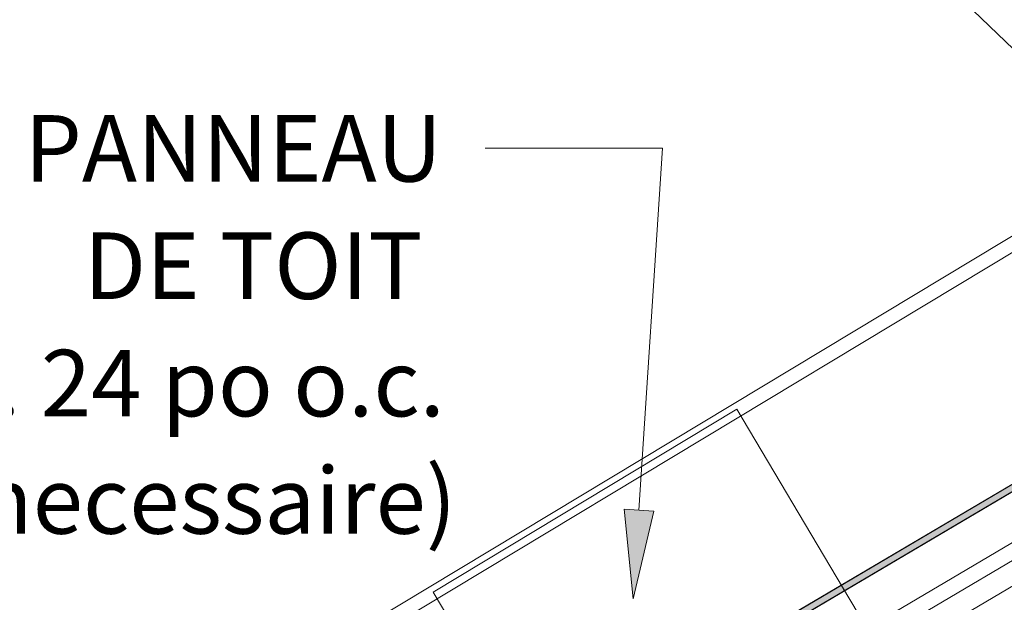
# Model space of a CAD drawing. Units: inches. Extents: x 0.47 to 8.03, y 0.6 to 10.4.
# Drawn here: x 1.38 to 2.7, y 6.49 to 7.28 of the extents above; entities that cross this region are included whole.
import ezdxf

# ---------------------------------------------------------------- set-up
doc = ezdxf.new("R2010")
doc.units = ezdxf.units.IN
doc.header["$MEASUREMENT"] = 0
doc.layers.add('0.35 Notes', color=7, linetype='Continuous')
doc.layers.add('View Ports', color=7, linetype='Continuous')

# ---------------------------------------------------------------- blocks, each defined once
blk = doc.blocks.new('block 1226')
at = {"layer": '0.35 Notes', "true_color": 0xff7f7f}
h = blk.add_hatch(color=11, dxfattribs=at)
h.dxf.hatch_style = 2
h.paths.add_polyline_path([(2.232, 6.6169), (2.2043, 6.4991), (2.1923, 6.6195)])
at = {"layer": '0.35 Notes', "lineweight": 0}
for points in [[(2.2439, 7.1056), (2.0051, 7.1056)], [(2.2121, 6.6182), (2.2439, 7.1056)], [(2.232, 6.6169), (2.2043, 6.4991), (2.1923, 6.6195), (2.232, 6.6169)]]:
    blk.add_lwpolyline(points, dxfattribs=at)
blk = doc.blocks.new('block 1228')
at = {"layer": '0.35 Notes', "true_color": 0xff7f7f}
h = blk.add_hatch(color=11, dxfattribs=at)
h.dxf.hatch_style = 2
h.paths.add_polyline_path([(3.047, 6.95), (3.1195, 6.8531), (3.0195, 6.9213)])
at = {"layer": '0.35 Notes', "lineweight": 0}
for points in [[(2.2587, 7.678), (2.02, 7.678)], [(3.0333, 6.9357), (2.2587, 7.678)], [(3.047, 6.95), (3.1195, 6.8531), (3.0195, 6.9213), (3.047, 6.95)]]:
    blk.add_lwpolyline(points, dxfattribs=at)
blk = doc.blocks.new('block 57')
at = {"layer": 'View Ports', "lineweight": 0}
blk.add_lwpolyline([(3.7633, 7.1693), (1.5851, 5.8834)], dxfattribs=at)
blk = doc.blocks.new('block 61')
at = {"layer": 'View Ports', "lineweight": 0}
blk.add_lwpolyline([(3.7783, 7.1439), (1.6001, 5.8579)], dxfattribs=at)
blk = doc.blocks.new('block 69')
at = {"layer": 'View Ports', "lineweight": 0}
blk.add_lwpolyline([(3.7528, 7.1871), (1.5746, 5.9011)], dxfattribs=at)
blk = doc.blocks.new('block 73')
at = {"layer": 'View Ports', "lineweight": 0}
blk.add_lwpolyline([(2.4864, 6.5148), (2.5075, 6.4791)], dxfattribs=at)
blk = doc.blocks.new('block 1116')
at = {"layer": 'View Ports', "true_color": 0xbf00ff}
h = blk.add_hatch(color=200, dxfattribs=at)
h.paths.add_polyline_path([(2.4887, 6.5099), (2.4861, 6.5147), (2.4844, 6.5172), (2.0729, 6.2746), (2.0764, 6.2712), (2.0781, 6.2672)])
h.paths.add_polyline_path([(2.0781, 6.2672), (2.0764, 6.2712), (2.0729, 6.2746), (1.5399, 5.9594), (1.5451, 5.952)])
h.paths.add_polyline_path([(3.2448, 6.9561), (3.2422, 6.9609), (3.1988, 6.9346), (3.1971, 6.9375), (2.4844, 6.5172), (2.4861, 6.5147), (2.4887, 6.5099)])
h.paths.add_polyline_path([(3.6198, 7.1772), (3.6155, 7.1847), (3.3142, 7.0071), (3.316, 7.0051), (3.2743, 6.9799), (3.276, 6.9806), (3.2726, 6.9753), (3.2743, 6.9732)])
at = {"layer": 'View Ports', "lineweight": 0}
for points in [[(3.2448, 6.9561), (3.2422, 6.9609), (3.1988, 6.9346), (3.1971, 6.9375), (2.4844, 6.5172), (2.4861, 6.5147), (2.4887, 6.5099), (3.2448, 6.9561)], [(2.4887, 6.5099), (2.4861, 6.5147), (2.4844, 6.5172), (2.0729, 6.2746), (2.0764, 6.2712), (2.0781, 6.2672), (2.4887, 6.5099)]]:
    blk.add_lwpolyline(points, dxfattribs=at)
blk = doc.blocks.new('block 1128')
at = {"layer": 'View Ports', "lineweight": 0}
blk.add_lwpolyline([(3.6326, 7.1848), (1.5445, 5.952)], dxfattribs=at)
blk = doc.blocks.new('block 1130')
at = {"layer": 'View Ports', "lineweight": 0}
blk.add_lwpolyline([(3.4779, 7.447), (1.4004, 6.1961)], dxfattribs=at)
blk = doc.blocks.new('block 1131')
at = {"layer": 'View Ports', "lineweight": 0}
blk.add_lwpolyline([(3.4874, 7.4306), (1.4101, 6.1797)], dxfattribs=at)
blk = doc.blocks.new('block 1132')
at = {"layer": 'View Ports', "lineweight": 0}
blk.add_lwpolyline([(3.6283, 7.1922), (1.5402, 5.9594)], dxfattribs=at)
blk = doc.blocks.new('block 1203')
at = {"layer": 'View Ports', "lineweight": 0}
blk.add_lwpolyline([(2.3438, 6.7541), (2.4864, 6.5148)], dxfattribs=at)
blk = doc.blocks.new('block 1204')
at = {"layer": 'View Ports', "lineweight": 0}
blk.add_lwpolyline([(1.9348, 6.5079), (2.0765, 6.2703)], dxfattribs=at)
blk = doc.blocks.new('block 1205')
at = {"layer": 'View Ports', "lineweight": 0}
blk.add_lwpolyline([(1.9348, 6.5079), (2.3438, 6.7541)], dxfattribs=at)
blk = doc.blocks.new('block 1220')
at = {"layer": 'View Ports', "lineweight": 0}
blk.add_open_spline([(3.8586, 6.9301), (4.0832, 7.0209), (4.1552, 7.3166), (4.1152, 7.6103), (4.083, 7.8472), (3.978, 8.0827), (3.8279, 8.1213), (3.6328, 8.1715), (3.3616, 7.8889), (3.147, 7.7795), (2.9603, 7.6845), (2.8164, 7.7204), (2.5023, 7.6268), (2.4977, 7.6255), (2.4932, 7.6241), (2.4927, 7.6268), (2.4923, 7.6295), (2.4959, 7.6364), (2.4927, 7.6364)], degree=3, knots=[0, 0, 0, 0, 1, 1, 1, 2, 2, 2, 3, 3, 3, 4, 4, 4, 5, 5, 5, 6, 6, 6, 6], dxfattribs=at)

msp = doc.modelspace()

# ---------------------------------------------------------------- block references
at = {"layer": '0.35 Notes'}
for name in ['block 1228', 'block 1226']:
    msp.add_blockref(name, (0, 0), dxfattribs=at)
at = {"layer": 'View Ports'}
for name in ['block 1220', 'block 1130', 'block 1131', 'block 1132', 'block 1116', 'block 1128', 'block 69', 'block 57', 'block 61', 'block 1205', 'block 1203', 'block 73', 'block 1204']:
    msp.add_blockref(name, (0, 0), dxfattribs=at)

# ---------------------------------------------------------------- texts
at = {"layer": '0.35 Notes', "color": 2, "true_color": 0xffff00, "char_height": 0.089528, "attachment_point": 7}
for s, insert in [('\\fMyriad Pro|b0|i0|c0|p34;\\W1;AGRAFE DE PANNEAU', (0.7242, 7.0606)), ('\\fMyriad Pro|b0|i0|c0|p34;\\W1;DE TOIT ', (1.4644, 6.9026)), ('\\fMyriad Pro|b0|i0|c0|p34;\\W1;@ MAX. 24 po o.c.', (0.9588, 6.7446)), ('\\fMyriad Pro|b0|i0|c0|p34;\\W1;(si necessaire)', (1.1617, 6.5866))]:
    msp.add_mtext(s, dxfattribs=dict(at, insert=insert))

doc.saveas('drawing.dxf')
